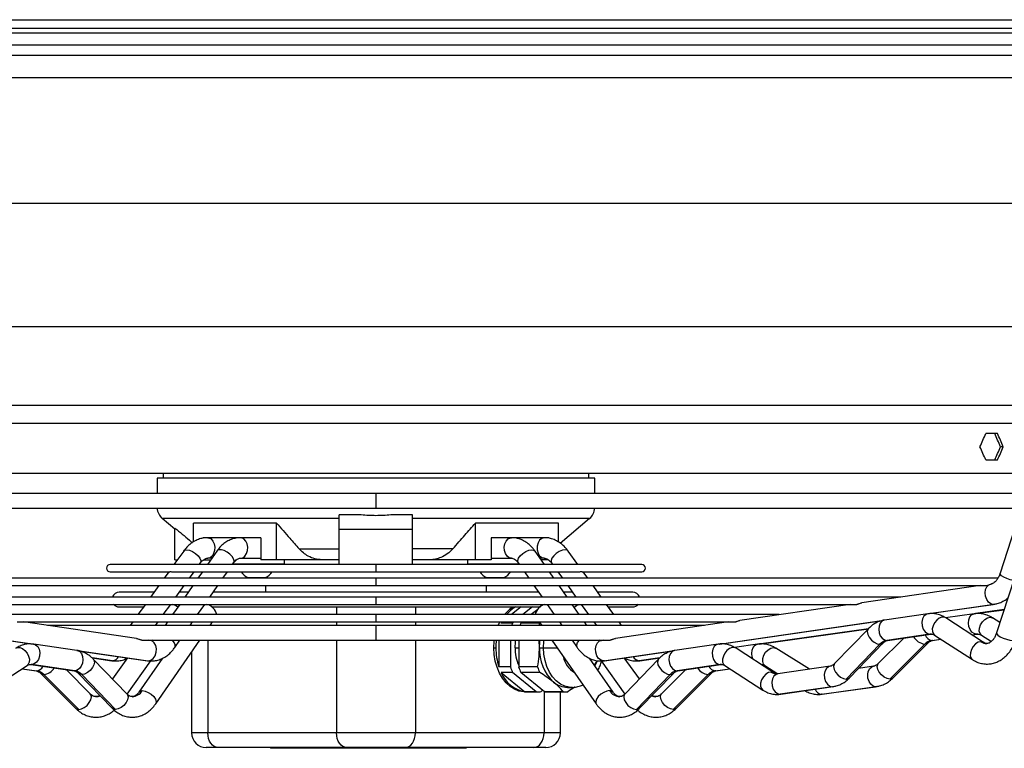
# Model space of a CAD drawing. Units: millimetres. Extents: x 5 to 414, y 3 to 291.
# Drawn here: x 176 to 193, y 106 to 118 of the extents above; entities that cross this region are included whole.
import ezdxf

# ---------------------------------------------------------------- set-up
doc = ezdxf.new("R2010")
doc.units = ezdxf.units.MM

msp = doc.modelspace()

# ---------------------------------------------------------------- linework, layer by layer
at = {"color": 7, "linetype": 'Continuous', "lineweight": 25}
for p, q in [((158.118, 117.97), (205.518, 117.97)), ((205.518, 117.82), (158.118, 117.82)), ((158.068, 117.745), (205.568, 117.745)), ((192.41, 110.92), (192.211, 110.92)), ((192.509, 110.695), (192.461, 110.695)), ((192.211, 110.47), (192.41, 110.47)), ((170.722, 110.245), (192.914, 110.245)), ((178.193, 110.245), (178.193, 110.16)), ((185.443, 110.16), (185.443, 110.245)), ((178.088, 110.16), (178.088, 109.901)), ((181.818, 110.16), (178.088, 110.16)), ((185.548, 110.16), (181.818, 110.16)), ((185.548, 109.901), (185.548, 110.16)), ((181.818, 109.901), (170.735, 109.901)), ((192.9, 109.901), (181.818, 109.901)), ((193.129, 109.791), (192.394, 107.525)), ((192.888, 109.878), (192.454, 108.539)), ((170.821, 109.651), (181.818, 109.651)), ((181.818, 109.651), (192.815, 109.651)), ((178.177, 109.476), (178.392, 109.296)), ((181.193, 109.284), (181.193, 109.534)), ((181.566, 109.534), (181.193, 109.534)), ((182.443, 109.534), (182.069, 109.534)), ((182.443, 109.284), (182.443, 109.534)), ((184.956, 109.055), (185.458, 109.476)), ((178.393, 108.77), (178.393, 109.31)), ((180.121, 109.395), (178.706, 109.395)), ((178.706, 109.073), (178.706, 109.395)), ((180.121, 108.77), (180.121, 109.395)), ((182.443, 109.284), (181.193, 109.284)), ((181.193, 108.689), (181.193, 109.284)), ((182.443, 108.689), (182.443, 109.284)), ((184.929, 109.395), (183.515, 109.395)), ((183.515, 108.77), (183.515, 109.395)), ((184.929, 109.073), (184.929, 109.395)), ((178.866, 109.145), (178.866, 109.136)), ((178.95, 109.145), (178.866, 109.145)), ((179.05, 109.145), (178.95, 109.145)), ((179.507, 109.145), (179.05, 109.145)), ((179.604, 109.145), (179.507, 109.145)), ((179.856, 109.145), (179.604, 109.145)), ((179.856, 109.145), (179.856, 108.77)), ((183.779, 109.145), (183.779, 108.77)), ((184.032, 109.145), (183.779, 109.145)), ((184.129, 109.145), (184.032, 109.145)), ((184.585, 109.145), (184.129, 109.145)), ((184.685, 109.145), (184.585, 109.145)), ((184.769, 109.145), (184.685, 109.145)), ((184.769, 109.145), (184.769, 109.136)), ((178.541, 108.919), (178.376, 108.689)), ((179.105, 108.917), (178.947, 108.689)), ((180.508, 108.958), (181.193, 108.958)), ((183.128, 108.958), (182.443, 108.958)), ((184.689, 108.689), (184.53, 108.917)), ((185.259, 108.689), (185.094, 108.919)), ((178.393, 108.77), (178.435, 108.77)), ((178.881, 108.77), (179.003, 108.77)), ((179.021, 108.795), (178.95, 108.795)), ((179.507, 108.795), (179.856, 108.795)), ((180.121, 108.77), (179.856, 108.77)), ((180.898, 108.77), (180.121, 108.77)), ((180.26, 108.695), (180.26, 108.77)), ((181.191, 108.77), (180.898, 108.77)), ((182.738, 108.77), (182.445, 108.77)), ((183.515, 108.77), (182.738, 108.77)), ((183.376, 108.77), (183.376, 108.695)), ((183.779, 108.77), (183.515, 108.77)), ((183.779, 108.795), (184.129, 108.795)), ((184.685, 108.795), (184.615, 108.795)), ((184.754, 108.77), (184.632, 108.77)), ((181.818, 108.689), (177.289, 108.689)), ((177.289, 108.564), (178.281, 108.564)), ((178.288, 108.566), (178.209, 108.456)), ((178.388, 108.564), (178.865, 108.564)), ((178.64, 108.456), (178.718, 108.564)), ((178.86, 108.564), (178.785, 108.456)), ((178.807, 108.689), (178.826, 108.715)), ((178.865, 108.564), (181.818, 108.564)), ((179.211, 108.456), (179.286, 108.564)), ((179.373, 108.689), (179.392, 108.717)), ((180.26, 108.695), (179.378, 108.695)), ((179.41, 108.695), (179.41, 108.689)), ((180.16, 108.689), (180.16, 108.695)), ((186.346, 108.689), (181.818, 108.689)), ((181.818, 108.564), (184.653, 108.564)), ((184.258, 108.695), (183.376, 108.695)), ((183.476, 108.695), (183.476, 108.689)), ((184.226, 108.689), (184.226, 108.695)), ((184.243, 108.717), (184.262, 108.689)), ((184.349, 108.564), (184.425, 108.456)), ((184.653, 108.564), (185.245, 108.564)), ((184.851, 108.456), (184.776, 108.564)), ((184.81, 108.715), (184.828, 108.689)), ((184.918, 108.564), (184.996, 108.456)), ((185.427, 108.456), (185.347, 108.567)), ((185.352, 108.564), (186.346, 108.564)), ((181.818, 108.456), (171.214, 108.456)), ((179.635, 108.468), (179.935, 108.468)), ((179.933, 108.468), (179.933, 108.456)), ((192.418, 108.456), (181.818, 108.456)), ((183.701, 108.468), (184.001, 108.468)), ((183.703, 108.456), (183.703, 108.468)), ((171.409, 108.331), (181.818, 108.331)), ((178.119, 108.331), (177.978, 108.135)), ((178.409, 108.135), (178.55, 108.331)), ((178.698, 108.331), (178.562, 108.135)), ((178.988, 108.135), (179.124, 108.331)), ((179.933, 108.331), (179.933, 108.217)), ((181.818, 108.331), (192.227, 108.331)), ((183.703, 108.217), (183.703, 108.331)), ((184.511, 108.331), (184.648, 108.135)), ((185.074, 108.135), (184.938, 108.331)), ((185.086, 108.331), (185.226, 108.135)), ((185.657, 108.135), (185.517, 108.331)), ((192.115, 108.331), (190.098, 108.039)), ((181.818, 108.135), (172.871, 108.135)), ((178.037, 108.217), (177.443, 108.217)), ((178.618, 108.217), (178.468, 108.217)), ((184.591, 108.217), (179.044, 108.217)), ((190.764, 108.135), (181.818, 108.135)), ((185.168, 108.217), (185.017, 108.217)), ((186.193, 108.217), (185.599, 108.217)), ((173.625, 108.01), (181.818, 108.01)), ((177.443, 107.967), (177.857, 107.967)), ((177.889, 108.01), (177.762, 107.835)), ((178.193, 107.835), (178.32, 108.01)), ((178.475, 108.01), (178.353, 107.835)), ((178.436, 107.967), (178.444, 107.967)), ((178.779, 107.835), (178.901, 108.01)), ((179.015, 107.967), (184.62, 107.967)), ((181.818, 108.01), (190.012, 108.01)), ((184.29, 107.967), (184.128, 107.835)), ((184.484, 107.967), (184.323, 107.835)), ((184.574, 107.925), (184.464, 107.835)), ((184.734, 108.01), (184.857, 107.835)), ((185.283, 107.835), (185.161, 108.01)), ((185.191, 107.967), (185.2, 107.967)), ((185.316, 108.01), (185.442, 107.835)), ((185.873, 107.835), (185.747, 108.01)), ((185.778, 107.967), (186.193, 107.967)), ((189.901, 108.01), (188.021, 107.738)), ((191.25, 107.852), (192.351, 108.011)), ((192.04, 107.852), (192.522, 107.919)), ((173.168, 107.739), (175.96, 107.335)), ((181.818, 107.835), (174.947, 107.835)), ((188.688, 107.835), (181.818, 107.835)), ((187.675, 107.334), (190.458, 107.737)), ((191.222, 107.85), (190.486, 107.743)), ((192.014, 107.85), (191.526, 107.781)), ((192.174, 107.361), (191.528, 107.78)), ((192.451, 107.702), (192.324, 107.781)), ((175.701, 107.71), (181.818, 107.71)), ((177.735, 107.431), (175.811, 107.71)), ((181.818, 107.65), (176.22, 107.65)), ((177.673, 107.71), (177.63, 107.65)), ((178.061, 107.65), (178.104, 107.71)), ((178.266, 107.71), (178.224, 107.65)), ((178.651, 107.65), (178.692, 107.71)), ((178.993, 107.65), (179.035, 107.71)), ((181.818, 107.71), (187.934, 107.71)), ((187.415, 107.65), (181.818, 107.65)), ((183.953, 107.692), (183.962, 107.71)), ((183.975, 107.71), (183.953, 107.692)), ((184.147, 107.692), (183.953, 107.692)), ((184.169, 107.71), (184.147, 107.692)), ((184.311, 107.71), (184.289, 107.692)), ((184.612, 107.692), (184.289, 107.692)), ((184.601, 107.71), (184.642, 107.65)), ((184.944, 107.71), (184.985, 107.65)), ((185.411, 107.65), (185.37, 107.71)), ((185.532, 107.71), (185.574, 107.65)), ((187.825, 107.71), (185.9, 107.431)), ((186.005, 107.65), (185.963, 107.71)), ((188.347, 107.334), (190.209, 107.595)), ((190.209, 107.595), (189.634, 107)), ((177.843, 107.4), (181.818, 107.4)), ((177.976, 107.396), (177.947, 107.4)), ((177.987, 107.397), (177.976, 107.396)), ((178.013, 107.4), (178.001, 107.397)), ((178.065, 106.316), (178.819, 107.4)), ((178.389, 107.274), (178.477, 107.4)), ((181.818, 107.4), (185.793, 107.4)), ((183.914, 107.4), (183.914, 106.944)), ((184.109, 107.4), (184.109, 106.944)), ((184.25, 107.4), (184.25, 106.944)), ((184.604, 107.27), (184.597, 107.4)), ((184.816, 107.4), (185.57, 106.316)), ((185.159, 107.4), (185.246, 107.274)), ((185.688, 107.4), (185.66, 107.396)), ((190.812, 107.437), (190.378, 107.002)), ((191.259, 107.502), (190.524, 107.396)), ((190.537, 107.397), (191.272, 107.503)), ((191.303, 107.397), (191.445, 107.417)), ((191.338, 107.486), (191.984, 107.068)), ((191.974, 107.491), (192.063, 107.503)), ((192.063, 107.503), (192.051, 107.502)), ((192.063, 107.503), (192.067, 107.504)), ((192.138, 107.485), (192.306, 107.379)), ((176.723, 107.226), (175.988, 107.332)), ((176.742, 107.221), (177.926, 107.05)), ((183.826, 107.27), (183.861, 107.27)), ((184.604, 107.27), (184.674, 107.27)), ((185.71, 107.05), (186.884, 107.22)), ((187.647, 107.332), (186.912, 107.226)), ((188.322, 107.332), (187.928, 107.277)), ((188.6, 106.844), (187.954, 107.262)), ((189.205, 106.904), (188.632, 107.264)), ((190.406, 107.332), (189.831, 106.737)), ((189.886, 106.757), (190.461, 107.352)), ((190.576, 106.737), (191.17, 107.332)), ((190.626, 106.755), (191.22, 107.35)), ((176.981, 107.097), (177.318, 107.05)), ((177.576, 106.483), (177.001, 107.078)), ((177.586, 107.097), (177.329, 106.739)), ((178.178, 107.092), (177.778, 106.516)), ((178.676, 107.194), (178.676, 105.82)), ((185.858, 106.516), (185.457, 107.092)), ((186.307, 106.739), (186.049, 107.097)), ((186.635, 107.078), (186.06, 106.483)), ((186.317, 107.05), (186.656, 107.097)), ((175.226, 106.55), (175.872, 106.969)), ((175.786, 106.913), (176.025, 106.879)), ((175.938, 106.986), (176.673, 106.879)), ((176.686, 106.879), (175.951, 106.985)), ((176.949, 106.485), (176.536, 106.899)), ((177.576, 106.483), (177.98, 107.046)), ((184.109, 106.944), (183.914, 106.944)), ((184.573, 106.944), (184.25, 106.944)), ((185.654, 107.047), (186.059, 106.483)), ((187.1, 106.899), (186.686, 106.485)), ((187.685, 106.985), (186.949, 106.879)), ((186.962, 106.879), (187.697, 106.986)), ((187.611, 106.879), (187.85, 106.913)), ((187.764, 106.969), (188.41, 106.55)), ((188.446, 106.967), (188.669, 106.827)), ((189.558, 106.956), (188.666, 106.827)), ((190.295, 106.956), (190.043, 106.92)), ((176.108, 106.833), (176.702, 106.238)), ((176.158, 106.814), (176.752, 106.219)), ((176.749, 106.835), (177.324, 106.24)), ((177.379, 106.219), (176.804, 106.814)), ((184.147, 106.849), (183.953, 106.849)), ((183.953, 106.849), (184.353, 106.522)), ((184.548, 106.522), (184.147, 106.849)), ((184.612, 106.849), (184.289, 106.849)), ((184.689, 106.522), (184.289, 106.849)), ((186.832, 106.814), (186.257, 106.219)), ((186.311, 106.24), (186.886, 106.835)), ((186.883, 106.219), (187.477, 106.814)), ((186.934, 106.238), (187.528, 106.833)), ((184.625, 106.522), (184.657, 106.549)), ((185.081, 106.595), (185.152, 106.595)), ((189.595, 106.608), (188.704, 106.479)), ((188.717, 106.48), (189.608, 106.609)), ((189.411, 106.479), (190.332, 106.608)), ((189.423, 106.48), (190.344, 106.609)), ((184.548, 106.522), (184.353, 106.522)), ((184.356, 106.52), (184.586, 106.52)), ((185.012, 106.522), (184.689, 106.522)), ((184.727, 106.52), (185.05, 106.52)), ((184.96, 105.82), (184.96, 106.52)), ((181.146, 105.82), (178.954, 105.82)), ((182.49, 105.82), (181.146, 105.82)), ((184.682, 105.82), (182.49, 105.82)), ((179.131, 105.57), (178.926, 105.57)), ((181.323, 105.57), (179.131, 105.57)), ((180.02, 105.57), (180.02, 105.558)), ((180.515, 105.558), (180.02, 105.558)), ((180.515, 105.57), (180.515, 105.558)), ((181.01, 105.558), (180.515, 105.558)), ((181.01, 105.57), (181.01, 105.558)), ((181.102, 105.558), (181.01, 105.558)), ((181.102, 105.57), (181.102, 105.558)), ((181.161, 105.558), (181.102, 105.558)), ((181.161, 105.57), (181.161, 105.558)), ((181.221, 105.558), (181.161, 105.558)), ((181.221, 105.57), (181.221, 105.558)), ((181.223, 105.558), (181.221, 105.558)), ((181.261, 105.57), (181.261, 105.558)), ((181.276, 105.558), (181.261, 105.558)), ((181.261, 105.558), (181.261, 105.558)), ((181.276, 105.558), (181.276, 105.57)), ((181.276, 105.57), (181.276, 105.558)), ((181.358, 105.558), (181.276, 105.558)), ((182.313, 105.57), (181.323, 105.57)), ((181.358, 105.57), (181.358, 105.558)), ((181.417, 105.558), (181.358, 105.558)), ((181.417, 105.57), (181.417, 105.558)), ((181.476, 105.558), (181.417, 105.558)), ((181.476, 105.57), (181.476, 105.558)), ((181.517, 105.57), (181.517, 105.558)), ((181.531, 105.558), (181.517, 105.558)), ((181.531, 105.558), (181.531, 105.57)), ((181.531, 105.57), (181.531, 105.558)), ((181.541, 105.558), (181.531, 105.558)), ((181.541, 105.57), (181.541, 105.558)), ((181.591, 105.558), (181.541, 105.558)), ((181.591, 105.57), (181.591, 105.558)), ((181.634, 105.558), (181.591, 105.558)), ((181.634, 105.57), (181.634, 105.558)), ((181.787, 105.558), (181.634, 105.558)), ((181.787, 105.57), (181.787, 105.558)), ((181.787, 105.57), (181.787, 105.558)), ((181.821, 105.558), (181.787, 105.558)), ((181.821, 105.57), (181.821, 105.558)), ((181.861, 105.57), (181.861, 105.558)), ((181.906, 105.558), (181.861, 105.558)), ((181.906, 105.57), (181.906, 105.558)), ((182.007, 105.558), (181.906, 105.558)), ((182.007, 105.57), (182.007, 105.558)), ((182.039, 105.558), (182.007, 105.558)), ((182.039, 105.57), (182.039, 105.558)), ((182.094, 105.558), (182.039, 105.558)), ((182.094, 105.57), (182.094, 105.558)), ((182.158, 105.558), (182.094, 105.558)), ((182.158, 105.57), (182.158, 105.558)), ((182.22, 105.558), (182.158, 105.558)), ((182.22, 105.57), (182.22, 105.558)), ((182.274, 105.558), (182.22, 105.558)), ((182.274, 105.57), (182.274, 105.558)), ((182.312, 105.558), (182.274, 105.558)), ((182.312, 105.57), (182.312, 105.558)), ((182.349, 105.558), (182.312, 105.558)), ((184.505, 105.57), (182.313, 105.57)), ((182.349, 105.57), (182.349, 105.558)), ((182.392, 105.558), (182.349, 105.558)), ((182.392, 105.57), (182.392, 105.558)), ((182.55, 105.558), (182.392, 105.558)), ((182.55, 105.57), (182.55, 105.558)), ((182.605, 105.558), (182.55, 105.558)), ((182.605, 105.57), (182.605, 105.558)), ((182.656, 105.558), (182.605, 105.558)), ((182.656, 105.57), (182.656, 105.558)), ((182.665, 105.558), (182.656, 105.558)), ((182.665, 105.57), (182.665, 105.558)), ((182.76, 105.558), (182.665, 105.558)), ((182.76, 105.57), (182.76, 105.558)), ((182.811, 105.558), (182.76, 105.558)), ((182.811, 105.57), (182.811, 105.558)), ((182.814, 105.558), (182.811, 105.558)), ((182.814, 105.57), (182.814, 105.558)), ((182.857, 105.558), (182.814, 105.558)), ((182.857, 105.57), (182.857, 105.558)), ((183.01, 105.558), (182.857, 105.558)), ((183.01, 105.57), (183.01, 105.558)), ((183.062, 105.558), (183.01, 105.558)), ((183.062, 105.57), (183.062, 105.558)), ((183.114, 105.558), (183.062, 105.558)), ((183.114, 105.57), (183.114, 105.558)), ((183.156, 105.558), (183.114, 105.558)), ((183.156, 105.57), (183.156, 105.558)), ((183.357, 105.558), (183.156, 105.558)), ((183.357, 105.57), (183.357, 105.558)), ((184.71, 105.57), (184.505, 105.57))]:
    msp.add_line(p, q, dxfattribs=at)
at = {"color": 8, "linetype": 'Continuous', "lineweight": 25}
for p, q in [((164.268, 117.541), (199.368, 117.541)), ((164.428, 117.367), (199.207, 117.367)), ((165.144, 116.985), (198.492, 116.985)), ((165.893, 114.847), (197.743, 114.847)), ((165.893, 112.745), (197.743, 112.745)), ((170.712, 111.405), (192.924, 111.405)), ((170.722, 111.096), (192.914, 111.096)), ((181.818, 109.901), (181.818, 109.651)), ((178.177, 109.476), (181.193, 109.476)), ((182.443, 109.476), (185.458, 109.476)), ((181.818, 108.689), (181.818, 108.564)), ((181.818, 108.456), (181.818, 108.331)), ((181.818, 108.135), (181.818, 108.01)), ((181.146, 107.967), (181.146, 107.835)), ((182.49, 107.967), (182.49, 107.835)), ((191.242, 107.852), (192.338, 108.01)), ((192.522, 107.92), (192.033, 107.852)), ((192.351, 108.011), (192.338, 108.01)), ((173.158, 107.741), (175.974, 107.333)), ((181.818, 107.835), (181.818, 107.71)), ((187.668, 107.334), (190.472, 107.74)), ((181.146, 107.71), (181.146, 107.65)), ((181.818, 107.65), (181.818, 107.4)), ((182.49, 107.71), (182.49, 107.65)), ((190.21, 107.596), (188.34, 107.334)), ((178.954, 107.4), (178.954, 105.82)), ((181.146, 107.4), (181.146, 105.82)), ((182.49, 107.4), (182.49, 105.82)), ((190.524, 107.396), (190.537, 107.397)), ((191.259, 107.502), (191.272, 107.503)), ((191.291, 107.396), (191.444, 107.417)), ((191.303, 107.397), (191.291, 107.396)), ((191.973, 107.492), (192.051, 107.502)), ((176.733, 107.224), (177.938, 107.049)), ((184.188, 107.27), (184.25, 107.27)), ((184.674, 107.27), (184.906, 107.27)), ((185.697, 107.049), (186.898, 107.223)), ((177.33, 107.049), (176.979, 107.098)), ((186.657, 107.098), (186.306, 107.049)), ((175.787, 106.914), (176.036, 106.879)), ((175.951, 106.985), (175.94, 106.986)), ((177.33, 107.049), (177.318, 107.05)), ((177.926, 107.05), (177.938, 107.049)), ((185.71, 107.05), (185.697, 107.049)), ((186.306, 107.049), (186.317, 107.05)), ((187.599, 106.879), (187.849, 106.914)), ((187.685, 106.985), (187.697, 106.986)), ((176.686, 106.879), (176.673, 106.879)), ((186.949, 106.879), (186.962, 106.879)), ((187.611, 106.879), (187.599, 106.879)), ((189.595, 106.608), (189.608, 106.609)), ((190.344, 106.609), (190.332, 106.608)), ((184.682, 106.529), (184.682, 105.82)), ((188.704, 106.479), (188.717, 106.48)), ((189.423, 106.48), (189.411, 106.479)), ((178.954, 105.82), (178.676, 105.82)), ((184.96, 105.82), (184.682, 105.82))]:
    msp.add_line(p, q, dxfattribs=at)
at = {"color": 8, "linetype": 'Continuous', "lineweight": 25, "flags": 128}
for points in [[(178.95, 109.145), (178.97, 109.143), (179.008, 109.124), (179.04, 109.089), (179.062, 109.041), (179.072, 108.985), (179.068, 108.928), (179.052, 108.875), (179.025, 108.832), (178.99, 108.805), (178.95, 108.795)], [(179.507, 108.795), (179.548, 108.805), (179.584, 108.832), (179.612, 108.875), (179.629, 108.928), (179.632, 108.985), (179.622, 109.041), (179.599, 109.089), (179.567, 109.124), (179.528, 109.143), (179.507, 109.145)], [(184.129, 108.795), (184.088, 108.805), (184.051, 108.832), (184.023, 108.875), (184.007, 108.928), (184.003, 108.985), (184.013, 109.041), (184.036, 109.089), (184.069, 109.124), (184.108, 109.143), (184.129, 109.145)], [(178.541, 108.919), (178.558, 108.933), (178.595, 108.94)], [(178.595, 108.94), (178.642, 108.933), (178.694, 108.912), (178.744, 108.879), (178.788, 108.838), (178.819, 108.795), (178.833, 108.755), (178.83, 108.722), (178.826, 108.715)], [(179.392, 108.717), (179.394, 108.719), (179.401, 108.749), (179.392, 108.786), (179.367, 108.827), (179.329, 108.866), (179.283, 108.901), (179.233, 108.926), (179.185, 108.939), (179.143, 108.939), (179.113, 108.926), (179.105, 108.917)], [(184.243, 108.717), (184.24, 108.722), (184.235, 108.755), (184.248, 108.795), (184.278, 108.838), (184.321, 108.879), (184.372, 108.912), (184.425, 108.933), (184.473, 108.94)], [(184.473, 108.94), (184.511, 108.933), (184.53, 108.917)], [(185.041, 108.94), (184.994, 108.933), (184.942, 108.912), (184.891, 108.879), (184.848, 108.838), (184.817, 108.795), (184.802, 108.755), (184.806, 108.722), (184.81, 108.715)], [(185.094, 108.919), (185.077, 108.933), (185.041, 108.94)], [(192.682, 108.415), (192.681, 108.416), (192.624, 108.428), (192.567, 108.448), (192.516, 108.472), (192.477, 108.498), (192.456, 108.522), (192.454, 108.539)], [(190.486, 107.743), (190.479, 107.742), (190.441, 107.723), (190.411, 107.688), (190.391, 107.64), (190.385, 107.585), (190.393, 107.527), (190.413, 107.475), (190.444, 107.433), (190.482, 107.405), (190.524, 107.396)], [(191.222, 107.85), (191.192, 107.84), (191.157, 107.81), (191.132, 107.764), (191.121, 107.707), (191.125, 107.646), (191.144, 107.59), (191.175, 107.543), (191.215, 107.513), (191.259, 107.502)], [(191.528, 107.78), (191.503, 107.79), (191.462, 107.79), (191.417, 107.773), (191.375, 107.741), (191.338, 107.697), (191.312, 107.646), (191.299, 107.594), (191.301, 107.546), (191.317, 107.507), (191.338, 107.486)], [(192.051, 107.502), (192.011, 107.512), (191.974, 107.539), (191.943, 107.581), (191.923, 107.634), (191.916, 107.691), (191.922, 107.747), (191.94, 107.795), (191.969, 107.83), (192.006, 107.848), (192.014, 107.85)], [(192.138, 107.485), (192.113, 107.511), (192.1, 107.553), (192.102, 107.605), (192.12, 107.661), (192.152, 107.713), (192.192, 107.755), (192.238, 107.783), (192.283, 107.792)], [(192.283, 107.792), (192.321, 107.783), (192.324, 107.781)], [(190.209, 107.595), (190.199, 107.583), (190.19, 107.545), (190.199, 107.499), (190.223, 107.449), (190.261, 107.403), (190.308, 107.365), (190.359, 107.34), (190.406, 107.332)], [(177.938, 107.049), (177.982, 107.06), (178.022, 107.09), (178.053, 107.136), (178.072, 107.193), (178.077, 107.253), (178.066, 107.31), (178.041, 107.357), (178.005, 107.387), (177.976, 107.396)], [(178.389, 107.274), (178.395, 107.286), (178.396, 107.319), (178.381, 107.359), (178.35, 107.4)], [(184.674, 107.27), (184.681, 107.382), (184.683, 107.4)], [(185.246, 107.274), (185.241, 107.286), (185.239, 107.319), (185.255, 107.359), (185.285, 107.4)], [(185.697, 107.049), (185.653, 107.06), (185.613, 107.09), (185.582, 107.136), (185.563, 107.193), (185.559, 107.253), (185.57, 107.31), (185.595, 107.357), (185.63, 107.387), (185.66, 107.396)], [(191.284, 107.504), (191.275, 107.504), (191.259, 107.502)], [(192.076, 107.504), (192.067, 107.504), (192.051, 107.502)], [(192.394, 107.525), (192.396, 107.508), (192.417, 107.484), (192.456, 107.458), (192.507, 107.434), (192.564, 107.415), (192.621, 107.402), (192.671, 107.397)], [(175.681, 107.262), (175.707, 107.273), (175.748, 107.273), (175.792, 107.256), (175.835, 107.223), (175.872, 107.18), (175.898, 107.129), (175.911, 107.076), (175.909, 107.028), (175.893, 106.99), (175.872, 106.969)], [(175.988, 107.332), (176.018, 107.323), (176.053, 107.292), (176.078, 107.246), (176.089, 107.189), (176.085, 107.129), (176.066, 107.072), (176.035, 107.026), (175.995, 106.995), (175.951, 106.985)], [(176.723, 107.226), (176.731, 107.224), (176.769, 107.206), (176.799, 107.171), (176.818, 107.123), (176.825, 107.067), (176.817, 107.01), (176.797, 106.957), (176.766, 106.915), (176.728, 106.888), (176.686, 106.879)], [(185.15, 106.595), (185.112, 106.598), (185.035, 106.616), (184.96, 106.652), (184.891, 106.705), (184.828, 106.774), (184.775, 106.856), (184.732, 106.949), (184.7, 107.051), (184.681, 107.159), (184.674, 107.27)], [(186.912, 107.226), (186.904, 107.224), (186.867, 107.206), (186.836, 107.171), (186.817, 107.123), (186.811, 107.067), (186.818, 107.01), (186.839, 106.957), (186.87, 106.915), (186.908, 106.888), (186.949, 106.879)], [(187.647, 107.332), (187.618, 107.323), (187.582, 107.292), (187.557, 107.246), (187.546, 107.189), (187.551, 107.129), (187.57, 107.072), (187.601, 107.026), (187.641, 106.995), (187.685, 106.985)], [(187.954, 107.262), (187.929, 107.273), (187.888, 107.273), (187.843, 107.256), (187.8, 107.223), (187.764, 107.18), (187.738, 107.129), (187.725, 107.076), (187.726, 107.028), (187.742, 106.99), (187.764, 106.969)], [(188.247, 107.073), (188.231, 107.116), (188.224, 107.173), (188.23, 107.229), (188.248, 107.277), (188.277, 107.312), (188.314, 107.331), (188.322, 107.332)], [(188.446, 106.967), (188.421, 106.993), (188.408, 107.036), (188.41, 107.088), (188.428, 107.143), (188.459, 107.195), (188.5, 107.238), (188.546, 107.265), (188.59, 107.275)], [(188.59, 107.275), (188.629, 107.265), (188.632, 107.264)], [(190.406, 107.332), (190.445, 107.34), (190.46, 107.351)], [(191.219, 107.35), (191.205, 107.34), (191.17, 107.332)], [(192.129, 107.374), (192.083, 107.364), (192.037, 107.337), (191.995, 107.294), (191.964, 107.242), (191.947, 107.187), (191.945, 107.135), (191.96, 107.092), (191.984, 107.068)], [(192.174, 107.361), (192.169, 107.364), (192.129, 107.374)], [(177.001, 107.078), (177.01, 107.065), (177.02, 107.027), (177.011, 106.981), (176.987, 106.932), (176.948, 106.885), (176.901, 106.848), (176.851, 106.823), (176.804, 106.814)], [(186.635, 107.078), (186.625, 107.065), (186.616, 107.027), (186.624, 106.981), (186.649, 106.932), (186.687, 106.885), (186.734, 106.848), (186.784, 106.823), (186.832, 106.814)], [(175.927, 106.987), (175.935, 106.987), (175.951, 106.985)], [(185.587, 107.047), (185.568, 107.006), (185.545, 106.966)], [(187.709, 106.987), (187.7, 106.987), (187.685, 106.985)], [(189.556, 106.955), (189.529, 106.946), (189.493, 106.916), (189.468, 106.869), (189.457, 106.813), (189.461, 106.752), (189.48, 106.695), (189.512, 106.649), (189.551, 106.619), (189.595, 106.608)], [(189.634, 107), (189.624, 106.988), (189.615, 106.95), (189.624, 106.903), (189.648, 106.854), (189.686, 106.808), (189.733, 106.77), (189.784, 106.745), (189.831, 106.737)], [(190.332, 106.608), (190.29, 106.619), (190.251, 106.649), (190.221, 106.695), (190.202, 106.752), (190.198, 106.813), (190.208, 106.869), (190.232, 106.916), (190.266, 106.946), (190.294, 106.955)], [(190.576, 106.737), (190.53, 106.745), (190.48, 106.77), (190.434, 106.808), (190.395, 106.854), (190.37, 106.903), (190.36, 106.95), (190.368, 106.988), (190.378, 107.002)], [(176.108, 106.832), (176.121, 106.823), (176.158, 106.814)], [(176.804, 106.814), (176.765, 106.823), (176.749, 106.835)], [(186.832, 106.814), (186.87, 106.823), (186.885, 106.834)], [(187.527, 106.832), (187.513, 106.822), (187.477, 106.814)], [(188.555, 106.857), (188.509, 106.847), (188.462, 106.819), (188.421, 106.777), (188.39, 106.725), (188.372, 106.669), (188.371, 106.617), (188.386, 106.575), (188.41, 106.55)], [(188.6, 106.844), (188.595, 106.847), (188.555, 106.857)], [(188.666, 106.827), (188.637, 106.817), (188.601, 106.787), (188.577, 106.74), (188.566, 106.684), (188.57, 106.623), (188.589, 106.566), (188.62, 106.52), (188.66, 106.49), (188.704, 106.479)], [(189.831, 106.737), (189.87, 106.745), (189.886, 106.757)], [(190.626, 106.755), (190.613, 106.745), (190.576, 106.737)], [(176.752, 106.219), (176.798, 106.228), (176.847, 106.252), (176.894, 106.29), (176.933, 106.337), (176.958, 106.386), (176.968, 106.432), (176.96, 106.47), (176.949, 106.485)], [(177.576, 106.483), (177.585, 106.47), (177.595, 106.432), (177.586, 106.386), (177.562, 106.337), (177.523, 106.29), (177.476, 106.252), (177.426, 106.228), (177.379, 106.219)], [(177.778, 106.517), (177.798, 106.532), (177.836, 106.54)], [(177.836, 106.54), (177.884, 106.532), (177.937, 106.511), (177.988, 106.478), (178.031, 106.438), (178.06, 106.395), (178.074, 106.354), (178.068, 106.321), (178.065, 106.316)], [(185.8, 106.54), (185.752, 106.532), (185.699, 106.511), (185.648, 106.478), (185.605, 106.438), (185.575, 106.395), (185.562, 106.354), (185.567, 106.321), (185.57, 106.316)], [(185.857, 106.517), (185.838, 106.532), (185.8, 106.54)], [(186.06, 106.483), (186.05, 106.47), (186.041, 106.432), (186.049, 106.386), (186.074, 106.337), (186.112, 106.29), (186.159, 106.252), (186.209, 106.228), (186.257, 106.219)], [(186.883, 106.219), (186.837, 106.228), (186.788, 106.252), (186.741, 106.29), (186.703, 106.337), (186.677, 106.386), (186.668, 106.432), (186.675, 106.47), (186.686, 106.485)], [(176.702, 106.238), (176.715, 106.228), (176.752, 106.219)], [(177.379, 106.219), (177.34, 106.228), (177.324, 106.24)], [(186.257, 106.219), (186.295, 106.228), (186.311, 106.24)], [(186.934, 106.238), (186.921, 106.228), (186.883, 106.219)]]:
    msp.add_lwpolyline(points, dxfattribs=at)
at = {"color": 7, "linetype": 'Continuous', "lineweight": 25, "flags": 128}
for points in [[(184.685, 109.145), (184.644, 109.135), (184.607, 109.105), (184.58, 109.058), (184.565, 109.001), (184.565, 108.94), (184.58, 108.883), (184.607, 108.836), (184.644, 108.806), (184.685, 108.795)], [(192.338, 108.01), (192.296, 108.02), (192.257, 108.049), (192.226, 108.093), (192.206, 108.147), (192.2, 108.206), (192.208, 108.262), (192.23, 108.31), (192.262, 108.343)], [(178.441, 107.962), (178.401, 107.99), (178.358, 108.01)], [(185.194, 107.962), (185.235, 107.99), (185.277, 108.01)], [(183.899, 107.65), (183.922, 107.702), (183.926, 107.71)], [(183.826, 107.27), (183.832, 107.385), (183.834, 107.4)], [(184.188, 107.27), (184.195, 107.371), (184.199, 107.4)], [(184.604, 107.27), (184.608, 107.359), (184.613, 107.4)], [(184.356, 106.52), (184.336, 106.521), (184.255, 106.534), (184.177, 106.565), (184.103, 106.612), (184.035, 106.674), (183.974, 106.75), (183.922, 106.839), (183.881, 106.938), (183.851, 107.044), (183.832, 107.156), (183.826, 107.27)], [(185.581, 107.048), (185.567, 107.021), (185.538, 106.976)], [(179.131, 105.57), (179.096, 105.575), (179.063, 105.59), (179.033, 105.613), (179.006, 105.644), (178.984, 105.682), (178.967, 105.725), (178.957, 105.772), (178.954, 105.82)], [(181.323, 105.57), (181.288, 105.575), (181.255, 105.59), (181.225, 105.613), (181.198, 105.644), (181.176, 105.682), (181.159, 105.725), (181.149, 105.772), (181.146, 105.82)], [(182.313, 105.57), (182.347, 105.575), (182.38, 105.59), (182.411, 105.613), (182.438, 105.644), (182.46, 105.682), (182.476, 105.725), (182.486, 105.772), (182.49, 105.82)], [(184.505, 105.57), (184.539, 105.575), (184.572, 105.59), (184.603, 105.613), (184.63, 105.644), (184.652, 105.682), (184.668, 105.725), (184.678, 105.772), (184.682, 105.82)]]:
    msp.add_lwpolyline(points, dxfattribs=at)
at = {"color": 7, "linetype": 'Continuous', "lineweight": 25}
for centre, radius, start, end in [((178.338, 109.667), 0.25, 183.8564, 230), ((185.298, 109.667), 0.25, 310, 356.1436), ((177.289, 108.627), 0.0625, 90, 270), ((179.785, 108.761), 0.329, 216.706, 242.8929), ((179.785, 108.761), 0.329, 297.1071, 323.294), ((183.851, 108.761), 0.329, 216.706, 242.8929), ((183.851, 108.761), 0.329, 297.1071, 323.294), ((186.346, 108.627), 0.0625, 270, 90), ((177.443, 108.092), 0.125, 90, 159.5243), ((186.193, 108.092), 0.125, 20.4757, 90), ((177.443, 108.092), 0.125, 220.556, 270), ((178.874, 107.78), 0.239, 13.2988, 74.6533), ((184.433, 107.497), 0.544, 120.2934, 141.5984), ((184.462, 107.504), 0.535, 120.1058, 141.7859), ((184.761, 107.78), 0.239, 105.3467, 166.7012), ((186.193, 108.092), 0.125, 270, 319.444), ((184.907, 107.327), 0.843, 154.3835, 157.4491), ((185.048, 107.327), 0.843, 154.3835, 157.4491), ((185.371, 107.327), 0.843, 154.3835, 157.4491), ((184.913, 107.271), 1.052, 172.9203, 180.0152), ((190.558, 107.192), 0.207, 99.6308, 137.5243), ((191.326, 107.183), 0.216, 99.1902, 136.4161), ((184.875, 107.267), 1.014, 179.814, 198.6146), ((184.921, 107.264), 0.733, 179.4852, 203.7235), ((185.361, 107.239), 0.758, 177.5923, 226.8231), ((184.93, 107.224), 0.868, 198.8464, 205.5689), ((185.071, 107.224), 0.868, 198.8464, 205.5689), ((185.394, 107.224), 0.868, 198.8464, 205.5689), ((176.002, 106.666), 0.216, 43.5839, 80.8098), ((176.652, 106.675), 0.207, 42.4757, 80.3692), ((184.446, 107.045), 0.53, 201.5956, 259.9413), ((186.984, 106.675), 0.207, 99.6308, 137.5243), ((187.634, 106.666), 0.216, 99.1902, 136.4161), ((185.088, 106.973), 0.377, 229.4764, 269.0165), ((184.586, 106.896), 0.376, 264.1235, 275.8765), ((184.728, 106.896), 0.376, 264.1252, 269.9969), ((185.05, 106.896), 0.376, 264.1235, 275.8765), ((178.926, 105.82), 0.25, 180, 270), ((184.71, 105.82), 0.25, 270, 0)]:
    msp.add_arc(centre, radius, start, end, dxfattribs=at)
at = {"color": 8, "linetype": 'Continuous', "lineweight": 25}
for centre, radius, start, end in [((177.987, 107.567), 0.171, 269.6848, 283.8084), ((185.648, 107.567), 0.171, 256.1923, 270.047), ((191.205, 107.585), 0.256, 208.9159, 262.0234), ((191.312, 107.539), 0.144, 199.8553, 261.7093), ((192.23, 107.524), 0.181, 236.0256, 269.3057), ((177.317, 107.178), 0.129, 275.5503, 333.9956), ((185.424, 107.206), 0.422, 191.7759, 237.8642), ((186.318, 107.178), 0.129, 206.0044, 264.4497), ((176.031, 107), 0.121, 267.0335, 338.8243), ((176.127, 107.059), 0.247, 277.2275, 327.9359), ((187.512, 107.065), 0.253, 212.7482, 262.0884), ((187.612, 107.009), 0.131, 203.7955, 264.2416), ((188.657, 107.01), 0.184, 236.3247, 269.5605), ((189.425, 106.612), 0.134, 200.8231, 263.9649), ((177.045, 106.625), 0.188, 270.3308, 293.0598), ((177.652, 106.652), 0.215, 273.0841, 328.5999), ((185.983, 106.652), 0.215, 211.3928, 267.0636), ((186.59, 106.625), 0.188, 246.9398, 269.7512)]:
    msp.add_arc(centre, radius, start, end, dxfattribs=at)
at = {"color": 7, "linetype": 'Continuous', "lineweight": 25}
for centre, major_axis, start_param, end_param in [((181.818, 111.145), (13.937, 27.956), 4.846917, 4.854875), ((181.818, 111.145), (-13.873, 27.828), 4.545957, 4.553952), ((181.818, 111.145), (-13.937, 27.956), 4.54603, 4.553988), ((181.818, 110.245), (-13.937, 27.956), 4.569903, 4.577861), ((181.818, 110.245), (13.873, 27.828), 4.870826, 4.878821), ((181.818, 110.245), (13.937, 27.956), 4.87079, 4.878748)]:
    msp.add_ellipse(centre, major_axis=major_axis, ratio=0.30407, start_param=start_param, end_param=end_param, dxfattribs=at)
msp.add_open_spline([(182.069, 109.534), (181.986, 109.527), (181.818, 109.515), (181.65, 109.527), (181.566, 109.534)], degree=3, dxfattribs=at)
for points, knots in [([(178.393, 109.31), (178.475, 109.241), (178.574, 109.159), (178.673, 109.076), (178.69, 109.062)], [0, 0, 0, 0, 0.83031, 1, 1, 1, 1]), ([(180.121, 109.395), (180.196, 109.309), (180.325, 109.162), (180.454, 109.017), (180.508, 108.958)], [0, 0, 0, 0, 0.588851, 1, 1, 1, 1]), ([(183.128, 108.958), (183.197, 109.035), (183.326, 109.18), (183.454, 109.326), (183.515, 109.395)], [0, 0, 0, 0, 0.530848, 1, 1, 1, 1]), ([(178.95, 109.145), (178.931, 109.145), (178.885, 109.143), (178.811, 109.126), (178.733, 109.093), (178.66, 109.046), (178.595, 108.988), (178.559, 108.941), (178.541, 108.919)], [0, 0, 0, 0, 0.118898, 0.295118, 0.471342, 0.64944, 0.83077, 1, 1, 1, 1]), ([(179.507, 109.145), (179.488, 109.145), (179.442, 109.143), (179.37, 109.126), (179.294, 109.093), (179.223, 109.046), (179.158, 108.987), (179.123, 108.94), (179.105, 108.917)], [0, 0, 0, 0, 0.119329, 0.293826, 0.468354, 0.645078, 0.825545, 1, 1, 1, 1]), ([(184.53, 108.917), (184.519, 108.932), (184.489, 108.973), (184.431, 109.031), (184.356, 109.085), (184.275, 109.123), (184.198, 109.143), (184.149, 109.145), (184.129, 109.145)], [0, 0, 0, 0, 0.111452, 0.305758, 0.498276, 0.686061, 0.868434, 1, 1, 1, 1]), ([(185.094, 108.919), (185.083, 108.934), (185.052, 108.975), (184.992, 109.033), (184.916, 109.086), (184.834, 109.123), (184.756, 109.143), (184.706, 109.145), (184.685, 109.145)], [0, 0, 0, 0, 0.111895, 0.305564, 0.497542, 0.685323, 0.868399, 1, 1, 1, 1]), ([(180.898, 108.77), (180.857, 108.773), (180.777, 108.779), (180.67, 108.824), (180.58, 108.884), (180.532, 108.933), (180.508, 108.958)], [0, 0, 0, 0, 0.29079, 0.572911, 0.788809, 1, 1, 1, 1]), ([(183.128, 108.958), (183.097, 108.927), (183.034, 108.864), (182.933, 108.809), (182.833, 108.776), (182.77, 108.772), (182.738, 108.77)], [0, 0, 0, 0, 0.269428, 0.546693, 0.770676, 1, 1, 1, 1]), ([(178.826, 108.715), (178.831, 108.721), (178.847, 108.742), (178.875, 108.768), (178.907, 108.787), (178.931, 108.795), (178.945, 108.795), (178.95, 108.795)], [0, 0, 0, 0, 0.116156, 0.354211, 0.597196, 0.856886, 1, 1, 1, 1]), ([(179.392, 108.717), (179.397, 108.724), (179.413, 108.744), (179.439, 108.77), (179.469, 108.788), (179.49, 108.795), (179.502, 108.795), (179.507, 108.795)], [0, 0, 0, 0, 0.11597, 0.350274, 0.588949, 0.843545, 1, 1, 1, 1]), ([(184.129, 108.795), (184.132, 108.795), (184.143, 108.795), (184.164, 108.789), (184.193, 108.772), (184.22, 108.747), (184.237, 108.725), (184.243, 108.717)], [0, 0, 0, 0, 0.116591, 0.386776, 0.625591, 0.852167, 1, 1, 1, 1]), ([(184.685, 108.795), (184.689, 108.795), (184.703, 108.795), (184.726, 108.788), (184.759, 108.77), (184.787, 108.744), (184.804, 108.723), (184.81, 108.715)], [0, 0, 0, 0, 0.116276, 0.391338, 0.634346, 0.864774, 1, 1, 1, 1]), ([(178.288, 108.565), (178.288, 108.565), (178.288, 108.564), (178.297, 108.566), (178.313, 108.568), (178.334, 108.567), (178.359, 108.566), (178.379, 108.563), (178.391, 108.565), (178.393, 108.565)], [0, 0, 0, 0, 0.114106, 0.275602, 0.451415, 0.629423, 0.803937, 0.958168, 1, 1, 1, 1]), ([(185.239, 108.565), (185.239, 108.565), (185.249, 108.564), (185.268, 108.565), (185.294, 108.567), (185.317, 108.568), (185.335, 108.567), (185.346, 108.564), (185.347, 108.565), (185.348, 108.565)], [0, 0, 0, 0, 0.0064165, 0.1588779, 0.3365448, 0.5253161, 0.7084861, 0.8745313, 1, 1, 1, 1]), ([(192.454, 108.539), (192.45, 108.529), (192.44, 108.498), (192.417, 108.453), (192.386, 108.41), (192.355, 108.381), (192.327, 108.364), (192.313, 108.361), (192.307, 108.36)], [0, 0, 0, 0, 0.093692, 0.280507, 0.466055, 0.652009, 0.84229, 1, 1, 1, 1]), ([(192.222, 108.331), (192.222, 108.331), (192.223, 108.331), (192.226, 108.331), (192.232, 108.331), (192.239, 108.333), (192.249, 108.337), (192.257, 108.34), (192.262, 108.343)], [0, 0, 0, 0, 0.01013, 0.173347, 0.335097, 0.494888, 0.661297, 1, 1, 1, 1]), ([(192.262, 108.343), (192.268, 108.345), (192.28, 108.35), (192.295, 108.356), (192.304, 108.357), (192.308, 108.358)], [0, 0, 0, 0, 0.329985, 0.736166, 1, 1, 1, 1]), ([(192.351, 108.011), (192.37, 108.015), (192.415, 108.023), (192.484, 108.051), (192.545, 108.085), (192.577, 108.114), (192.588, 108.123)], [0, 0, 0, 0, 0.213191, 0.526674, 0.842403, 1, 1, 1, 1]), ([(190.006, 108.011), (190.007, 108.011), (190.009, 108.01), (190.016, 108.011), (190.025, 108.013), (190.036, 108.017), (190.048, 108.022), (190.065, 108.03), (190.083, 108.037), (190.095, 108.038), (190.098, 108.038)], [0, 0, 0, 0, 0.060544, 0.158066, 0.254843, 0.35779, 0.468917, 0.589964, 0.867713, 1, 1, 1, 1]), ([(187.929, 107.71), (187.929, 107.71), (187.93, 107.709), (187.936, 107.71), (187.945, 107.712), (187.956, 107.716), (187.968, 107.721), (187.986, 107.728), (188.004, 107.736), (188.017, 107.737), (188.021, 107.737)], [0, 0, 0, 0, 0.013955, 0.118669, 0.221861, 0.331413, 0.445358, 0.569719, 0.856593, 1, 1, 1, 1]), ([(190.486, 107.743), (190.468, 107.74), (190.423, 107.732), (190.353, 107.704), (190.281, 107.661), (190.234, 107.622), (190.212, 107.598), (190.209, 107.595)], [0, 0, 0, 0, 0.177428, 0.438323, 0.701088, 0.965932, 1, 1, 1, 1]), ([(191.528, 107.78), (191.513, 107.789), (191.472, 107.814), (191.4, 107.841), (191.318, 107.855), (191.258, 107.855), (191.227, 107.85), (191.222, 107.85)], [0, 0, 0, 0, 0.170757, 0.441559, 0.706707, 0.951002, 1, 1, 1, 1]), ([(192.324, 107.781), (192.308, 107.791), (192.266, 107.815), (192.193, 107.841), (192.11, 107.856), (192.05, 107.854), (192.019, 107.85), (192.014, 107.85)], [0, 0, 0, 0, 0.171142, 0.443142, 0.710258, 0.957367, 1, 1, 1, 1]), ([(177.735, 107.43), (177.739, 107.43), (177.752, 107.429), (177.772, 107.421), (177.793, 107.414), (177.809, 107.408), (177.823, 107.404), (177.836, 107.401), (177.844, 107.4), (177.846, 107.401), (177.846, 107.401)], [0, 0, 0, 0, 0.111714, 0.361842, 0.488024, 0.611942, 0.738089, 0.862108, 0.98715, 1, 1, 1, 1]), ([(185.648, 107.396), (185.64, 107.395), (185.632, 107.395), (185.621, 107.4), (185.62, 107.4)], [0, 0, 0, 0, 0.977059, 1, 1, 1, 1]), ([(185.66, 107.396), (185.656, 107.396), (185.653, 107.395), (185.649, 107.396), (185.648, 107.396)], [0, 0, 0, 0, 0.914437, 1, 1, 1, 1]), ([(185.788, 107.401), (185.789, 107.401), (185.792, 107.4), (185.8, 107.401), (185.813, 107.404), (185.827, 107.408), (185.842, 107.414), (185.863, 107.421), (185.884, 107.429), (185.897, 107.43), (185.901, 107.43)], [0, 0, 0, 0, 0.038992, 0.160213, 0.28167, 0.403029, 0.523807, 0.646777, 0.890877, 1, 1, 1, 1]), ([(190.461, 107.352), (190.466, 107.357), (190.481, 107.372), (190.508, 107.389), (190.526, 107.395), (190.536, 107.397), (190.537, 107.397)], [0, 0, 0, 0, 0.17331, 0.533569, 0.949392, 1, 1, 1, 1]), ([(191.22, 107.35), (191.225, 107.355), (191.242, 107.371), (191.272, 107.39), (191.292, 107.394), (191.303, 107.397)], [0, 0, 0, 0, 0.173605, 0.540705, 1, 1, 1, 1]), ([(191.272, 107.503), (191.275, 107.504), (191.279, 107.505), (191.283, 107.504), (191.283, 107.504)], [0, 0, 0, 0, 0.901266, 1, 1, 1, 1]), ([(191.283, 107.504), (191.292, 107.504), (191.308, 107.503), (191.329, 107.491), (191.338, 107.486)], [0, 0, 0, 0, 0.539057, 1, 1, 1, 1]), ([(191.984, 107.068), (192, 107.058), (192.041, 107.033), (192.113, 107.007), (192.197, 106.992), (192.28, 106.994), (192.361, 107.011), (192.438, 107.043), (192.51, 107.09), (192.575, 107.149), (192.633, 107.221), (192.682, 107.302), (192.711, 107.37), (192.724, 107.409), (192.727, 107.417)], [0, 0, 0, 0, 0.05906, 0.152723, 0.24443, 0.334124, 0.422829, 0.511443, 0.601112, 0.692649, 0.786345, 0.881935, 0.975318, 1, 1, 1, 1]), ([(192.067, 107.504), (192.069, 107.504), (192.073, 107.505), (192.076, 107.504), (192.076, 107.504)], [0, 0, 0, 0, 0.859205, 1, 1, 1, 1]), ([(192.076, 107.504), (192.086, 107.503), (192.105, 107.502), (192.128, 107.49), (192.138, 107.485)], [0, 0, 0, 0, 0.540913, 1, 1, 1, 1]), ([(192.394, 107.525), (192.39, 107.515), (192.379, 107.484), (192.357, 107.439), (192.326, 107.396), (192.294, 107.367), (192.265, 107.35), (192.245, 107.343), (192.233, 107.344), (192.229, 107.344)], [0, 0, 0, 0, 0.081075, 0.242732, 0.403294, 0.564207, 0.728864, 0.90549, 1, 1, 1, 1]), ([(175.988, 107.332), (175.97, 107.334), (175.924, 107.339), (175.85, 107.332), (175.771, 107.31), (175.715, 107.284), (175.687, 107.266), (175.681, 107.262)], [0, 0, 0, 0, 0.1751965, 0.432719, 0.6887099, 0.9407237, 1, 1, 1, 1]), ([(177.001, 107.078), (176.988, 107.091), (176.952, 107.126), (176.887, 107.171), (176.807, 107.209), (176.751, 107.22), (176.723, 107.226)], [0, 0, 0, 0, 0.169461, 0.454612, 0.734755, 1, 1, 1, 1]), ([(177.926, 107.05), (177.944, 107.048), (177.99, 107.043), (178.064, 107.05), (178.143, 107.072), (178.219, 107.109), (178.288, 107.159), (178.345, 107.215), (178.376, 107.257), (178.389, 107.274)], [0, 0, 0, 0, 0.105422, 0.260384, 0.414423, 0.56896, 0.725852, 0.886257, 1, 1, 1, 1]), ([(184.573, 106.944), (184.583, 107.005), (184.6, 107.112), (184.603, 107.223), (184.604, 107.27)], [0, 0, 0, 0, 0.566781, 1, 1, 1, 1]), ([(185.246, 107.274), (185.257, 107.259), (185.288, 107.218), (185.346, 107.16), (185.421, 107.106), (185.502, 107.068), (185.586, 107.047), (185.656, 107.044), (185.697, 107.048), (185.71, 107.05)], [0, 0, 0, 0, 0.0984861, 0.2701875, 0.4403096, 0.6062491, 0.7674052, 0.9245193, 1, 1, 1, 1]), ([(186.912, 107.226), (186.894, 107.222), (186.848, 107.214), (186.779, 107.187), (186.707, 107.144), (186.66, 107.104), (186.637, 107.081), (186.635, 107.078)], [0, 0, 0, 0, 0.177428, 0.438323, 0.701088, 0.965932, 1, 1, 1, 1]), ([(187.954, 107.262), (187.938, 107.272), (187.897, 107.297), (187.826, 107.323), (187.743, 107.338), (187.684, 107.337), (187.653, 107.333), (187.647, 107.332)], [0, 0, 0, 0, 0.170757, 0.441559, 0.706707, 0.951002, 1, 1, 1, 1]), ([(188.632, 107.264), (188.616, 107.273), (188.574, 107.297), (188.501, 107.324), (188.417, 107.338), (188.357, 107.337), (188.326, 107.333), (188.322, 107.332)], [0, 0, 0, 0, 0.171142, 0.443142, 0.710258, 0.957367, 1, 1, 1, 1]), ([(192.229, 107.344), (192.224, 107.344), (192.211, 107.344), (192.193, 107.35), (192.179, 107.359), (192.174, 107.361)], [0, 0, 0, 0, 0.3075968, 0.7965118, 1, 1, 1, 1]), ([(177.318, 107.05), (177.337, 107.048), (177.384, 107.043), (177.458, 107.05), (177.531, 107.068), (177.573, 107.09), (177.59, 107.099)], [0, 0, 0, 0, 0.2018, 0.50223, 0.80112, 1, 1, 1, 1]), ([(186.049, 107.097), (186.069, 107.087), (186.114, 107.065), (186.192, 107.048), (186.263, 107.044), (186.304, 107.048), (186.317, 107.05)], [0, 0, 0, 0, 0.232404, 0.547595, 0.855953, 1, 1, 1, 1]), ([(175.872, 106.969), (175.876, 106.971), (175.891, 106.98), (175.909, 106.986), (175.922, 106.986), (175.926, 106.986)], [0, 0, 0, 0, 0.213742, 0.697932, 1, 1, 1, 1]), ([(185.6, 106.887), (185.613, 106.912), (185.638, 106.96), (185.654, 107.013), (185.661, 107.037)], [0, 0, 0, 0, 0.534421, 1, 1, 1, 1]), ([(187.697, 106.986), (187.701, 106.987), (187.705, 106.987), (187.709, 106.987), (187.709, 106.987)], [0, 0, 0, 0, 0.901266, 1, 1, 1, 1]), ([(187.709, 106.987), (187.718, 106.986), (187.733, 106.985), (187.754, 106.974), (187.764, 106.969)], [0, 0, 0, 0, 0.5390572, 1, 1, 1, 1]), ([(188.384, 106.987), (188.394, 106.986), (188.413, 106.985), (188.435, 106.973), (188.446, 106.967)], [0, 0, 0, 0, 0.5409126, 1, 1, 1, 1]), ([(189.634, 107), (189.629, 106.995), (189.613, 106.98), (189.587, 106.963), (189.568, 106.957), (189.559, 106.956), (189.558, 106.956)], [0, 0, 0, 0, 0.17331, 0.533569, 0.949392, 1, 1, 1, 1]), ([(190.378, 107.002), (190.373, 106.997), (190.357, 106.982), (190.327, 106.963), (190.307, 106.958), (190.295, 106.956)], [0, 0, 0, 0, 0.173605, 0.540705, 1, 1, 1, 1]), ([(176.025, 106.879), (176.029, 106.879), (176.042, 106.876), (176.067, 106.866), (176.092, 106.848), (176.105, 106.835), (176.108, 106.833)], [0, 0, 0, 0, 0.174359, 0.56128, 0.914992, 1, 1, 1, 1]), ([(176.673, 106.879), (176.677, 106.879), (176.688, 106.877), (176.71, 106.868), (176.733, 106.851), (176.746, 106.838), (176.749, 106.835)], [0, 0, 0, 0, 0.17472, 0.554898, 0.901968, 1, 1, 1, 1]), ([(184.842, 106.686), (184.803, 106.716), (184.732, 106.772), (184.649, 106.825), (184.612, 106.849)], [0, 0, 0, 0, 0.552047, 1, 1, 1, 1]), ([(186.886, 106.835), (186.891, 106.84), (186.907, 106.855), (186.933, 106.872), (186.952, 106.878), (186.961, 106.879), (186.962, 106.879)], [0, 0, 0, 0, 0.17331, 0.533569, 0.949392, 1, 1, 1, 1]), ([(187.528, 106.833), (187.533, 106.838), (187.55, 106.853), (187.579, 106.872), (187.6, 106.877), (187.611, 106.879)], [0, 0, 0, 0, 0.173605, 0.540705, 1, 1, 1, 1]), ([(188.655, 106.826), (188.647, 106.826), (188.631, 106.827), (188.61, 106.839), (188.6, 106.844)], [0, 0, 0, 0, 0.5421224, 1, 1, 1, 1]), ([(188.666, 106.827), (188.663, 106.826), (188.659, 106.825), (188.655, 106.826), (188.655, 106.826)], [0, 0, 0, 0, 0.927145, 1, 1, 1, 1]), ([(189.608, 106.609), (189.626, 106.613), (189.672, 106.621), (189.741, 106.648), (189.813, 106.691), (189.86, 106.731), (189.883, 106.754), (189.886, 106.757)], [0, 0, 0, 0, 0.177428, 0.438323, 0.701088, 0.965932, 1, 1, 1, 1]), ([(190.344, 106.609), (190.362, 106.612), (190.408, 106.621), (190.479, 106.647), (190.553, 106.691), (190.601, 106.73), (190.624, 106.753), (190.626, 106.755)], [0, 0, 0, 0, 0.17696, 0.440449, 0.705489, 0.970481, 1, 1, 1, 1]), ([(185.012, 106.522), (184.984, 106.553), (184.935, 106.607), (184.871, 106.662), (184.842, 106.686)], [0, 0, 0, 0, 0.566781, 1, 1, 1, 1]), ([(185.206, 106.601), (185.203, 106.599), (185.168, 106.572), (185.127, 106.546), (185.089, 106.522)], [0, 0, 0, 0, 0.069562, 1, 1, 1, 1]), ([(185.149, 106.597), (185.159, 106.597), (185.196, 106.595), (185.261, 106.608), (185.317, 106.623), (185.344, 106.638), (185.345, 106.639)], [0, 0, 0, 0, 0.141172, 0.557212, 0.970276, 1, 1, 1, 1]), ([(188.41, 106.55), (188.426, 106.541), (188.467, 106.516), (188.538, 106.489), (188.621, 106.475), (188.68, 106.475), (188.711, 106.479), (188.717, 106.48)], [0, 0, 0, 0, 0.170757, 0.441559, 0.706707, 0.951002, 1, 1, 1, 1]), ([(177.046, 106.439), (177.041, 106.438), (177.026, 106.438), (177, 106.447), (176.972, 106.463), (176.955, 106.479), (176.949, 106.485)], [0, 0, 0, 0, 0.198818, 0.535269, 0.837668, 1, 1, 1, 1]), ([(177.111, 106.46), (177.104, 106.456), (177.086, 106.444), (177.065, 106.438), (177.051, 106.438), (177.046, 106.439)], [0, 0, 0, 0, 0.283878, 0.74756, 1, 1, 1, 1]), ([(177.664, 106.438), (177.659, 106.438), (177.647, 106.437), (177.626, 106.445), (177.6, 106.46), (177.583, 106.476), (177.576, 106.483)], [0, 0, 0, 0, 0.17803, 0.511243, 0.809295, 1, 1, 1, 1]), ([(177.778, 106.516), (177.773, 106.509), (177.758, 106.488), (177.731, 106.463), (177.702, 106.445), (177.68, 106.438), (177.668, 106.438), (177.664, 106.438)], [0, 0, 0, 0, 0.116238, 0.351084, 0.590311, 0.845496, 1, 1, 1, 1]), ([(185.972, 106.438), (185.969, 106.438), (185.958, 106.437), (185.938, 106.443), (185.909, 106.46), (185.881, 106.484), (185.864, 106.507), (185.858, 106.516)], [0, 0, 0, 0, 0.101528, 0.375889, 0.615506, 0.842381, 1, 1, 1, 1]), ([(186.06, 106.483), (186.054, 106.478), (186.039, 106.463), (186.014, 106.447), (185.991, 106.438), (185.978, 106.438), (185.972, 106.438)], [0, 0, 0, 0, 0.145257, 0.447202, 0.764065, 1, 1, 1, 1]), ([(186.59, 106.438), (186.586, 106.438), (186.572, 106.437), (186.551, 106.443), (186.532, 106.455), (186.524, 106.46)], [0, 0, 0, 0, 0.203712, 0.694281, 1, 1, 1, 1]), ([(186.686, 106.485), (186.681, 106.48), (186.664, 106.464), (186.637, 106.448), (186.611, 106.438), (186.596, 106.438), (186.59, 106.438)], [0, 0, 0, 0, 0.145465, 0.45306, 0.775866, 1, 1, 1, 1]), ([(189.129, 106.54), (189.14, 106.534), (189.177, 106.513), (189.244, 106.489), (189.328, 106.474), (189.388, 106.475), (189.419, 106.479), (189.423, 106.48)], [0, 0, 0, 0, 0.121872, 0.410041, 0.693035, 0.954833, 1, 1, 1, 1]), ([(176.702, 106.238), (176.715, 106.225), (176.752, 106.19), (176.818, 106.145), (176.9, 106.109), (176.985, 106.089), (177.071, 106.085), (177.155, 106.098), (177.234, 106.126), (177.303, 106.163), (177.341, 106.195), (177.357, 106.209)], [0, 0, 0, 0, 0.075243, 0.201276, 0.325353, 0.446335, 0.56472, 0.681606, 0.798013, 0.915217, 1, 1, 1, 1]), ([(177.324, 106.24), (177.338, 106.227), (177.373, 106.192), (177.438, 106.147), (177.519, 106.109), (177.603, 106.089), (177.687, 106.085), (177.769, 106.098), (177.847, 106.125), (177.921, 106.167), (177.988, 106.222), (178.035, 106.274), (178.059, 106.308), (178.065, 106.316)], [0, 0, 0, 0, 0.0630041, 0.1690209, 0.2731753, 0.3743424, 0.4729911, 0.5701874, 0.6669255, 0.7644311, 0.8637394, 0.9653737, 1, 1, 1, 1]), ([(185.57, 106.316), (185.581, 106.301), (185.612, 106.26), (185.669, 106.202), (185.744, 106.148), (185.825, 106.11), (185.909, 106.089), (185.994, 106.085), (186.076, 106.097), (186.154, 106.124), (186.228, 106.166), (186.279, 106.207), (186.305, 106.234), (186.311, 106.24)], [0, 0, 0, 0, 0.061871, 0.169737, 0.27661, 0.380856, 0.482097, 0.580799, 0.678018, 0.774755, 0.872229, 0.971486, 1, 1, 1, 1]), ([(186.277, 106.209), (186.279, 106.207), (186.304, 106.182), (186.359, 106.148), (186.441, 106.109), (186.526, 106.089), (186.612, 106.085), (186.696, 106.097), (186.776, 106.125), (186.851, 106.166), (186.902, 106.207), (186.928, 106.232), (186.934, 106.238)], [0, 0, 0, 0, 0.012672, 0.139453, 0.263462, 0.384364, 0.502645, 0.619388, 0.735622, 0.852611, 0.969728, 1, 1, 1, 1]), ([(181.261, 105.558), (181.258, 105.558), (181.253, 105.558), (181.243, 105.558), (181.233, 105.558), (181.225, 105.558), (181.221, 105.558)], [0, 0, 0, 0, 0.305593, 0.51821, 0.747844, 1, 1, 1, 1]), ([(181.517, 105.558), (181.514, 105.558), (181.508, 105.558), (181.498, 105.558), (181.488, 105.558), (181.48, 105.558), (181.476, 105.558)], [0, 0, 0, 0, 0.3055976, 0.5182155, 0.7478471, 1, 1, 1, 1]), ([(181.861, 105.558), (181.856, 105.558), (181.848, 105.558), (181.837, 105.558), (181.829, 105.558), (181.824, 105.558), (181.821, 105.558)], [0, 0, 0, 0, 0.4102247, 0.6281998, 0.8220804, 1, 1, 1, 1])]:
    msp.add_open_spline(points, degree=3, knots=knots, dxfattribs=at)

doc.saveas('drawing.dxf')
